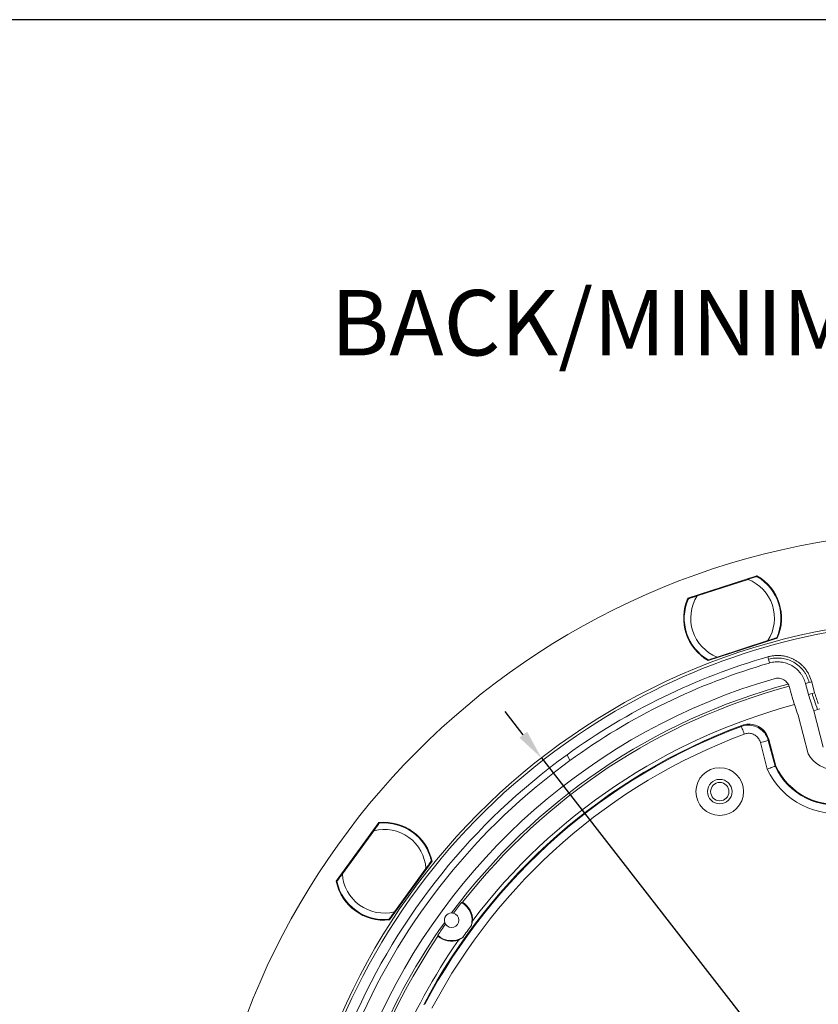
# Model space of a CAD drawing. Extents: x -87.5 to -45.8, y 15.7 to 44.7.
# Drawn here: x -71.7 to -66.8, y 38.7 to 44.7 of the extents above; entities that cross this region are included whole.
import ezdxf

# ---------------------------------------------------------------- set-up
doc = ezdxf.new("R2010")
doc.units = 0
doc.header["$LTSCALE"] = 0.75
doc.header["$MEASUREMENT"] = 0
doc.header["$PDMODE"] = 35
doc.layers.get('0').update_dxf_attribs({"linetype": 'CONTINUOUS'})
doc.layers.get('Defpoints').update_dxf_attribs({"linetype": 'CONTINUOUS'})
doc.layers.add('A-ANNO-DIM', color=1, linetype='CONTINUOUS')
doc.layers.add('TB', color=254, linetype='CONTINUOUS')
doc.styles.get("Standard").update_dxf_attribs({"font": 'romans.shx'})
doc.dimstyles.get("Standard").update_dxf_attribs({"dimtxt": 0.125, "dimasz": 0.18, "dimexe": 0.1, "dimexo": 0.1, "dimgap": 0.09, "dimtad": 0, "dimtih": 1, "dimtoh": 1, "dimzin": 0, "dimdsep": 46, "dimtxsty": 'STANDARD', "dimcen": 0, "dimclrd": 1, "dimclre": 1, "dimclrt": 4, "dimadec": 0, "dimazin": 0, "dimtfac": 1, "dimtmove": 0, "dimatfit": 3, "dimfxl": 1, "dimtolj": 1, "dimtzin": 0, "dimarcsym": 0})

# ---------------------------------------------------------------- blocks, each defined once
blk = doc.blocks.new('*D39')
at = {"layer": 'A-ANNO-DIM', "color": 1, "lineweight": -2, "transparency": 16777216}
for p, q in [((-68.6115, 40.3486), (-68.7219, 40.4907)), ((-68.501, 40.2065), (-63.5304, 33.8124)), ((-62.6251, 32.648), (-63.4199, 33.6703)), ((-62.4451, 32.648), (-62.6251, 32.648))]:
    blk.add_line(p, q, dxfattribs=at)
at = {"layer": 'A-ANNO-DIM', "color": 1, "transparency": 16777216}
for points in [[(-68.5878, 40.367), (-68.6352, 40.3302), (-68.501, 40.2065)], [(-63.3962, 33.6887), (-63.4436, 33.6519), (-63.5304, 33.8124)]]:
    blk.add_solid(points, dxfattribs=at)
at = {"layer": 'Defpoints', "color": 0, "transparency": 16777216}
for p in [(-68.501, 40.2065), (-63.5304, 33.8124)]:
    blk.add_point(p, dxfattribs=at)
at = {"layer": 'A-ANNO-DIM', "color": 4, "transparency": 16777216, "insert": (-61.6438, 32.648), "char_height": 0.125, "attachment_point": 5}
blk.add_mtext('\\A1;∅8.10 [∅205.7]', dxfattribs=at)

msp = doc.modelspace()

# ---------------------------------------------------------------- linework, layer by layer
at = {"color": 7, "linetype": 'Continuous', "lineweight": 15}
for p, q in [((-67.6051, 41.1832), (-67.1831, 41.3203)), ((-67.1865, 41.3192), (-67.1894, 41.3141)), ((-67.5484, 41.1975), (-67.2374, 41.2985)), ((-67.5963, 41.1819), (-67.6017, 41.1843)), ((-67.059, 40.9384), (-67.481, 40.8013)), ((-67.1157, 40.9241), (-67.4267, 40.8231)), ((-67.0677, 40.9397), (-67.0624, 40.9373)), ((-67.4776, 40.8024), (-67.4747, 40.8075)), ((-67.1169, 40.8245), (-67.1126, 40.8096)), ((-67.1126, 40.8096), (-67.1061, 40.787)), ((-66.8636, 40.6678), (-66.8864, 40.6619)), ((-66.8864, 40.6619), (-66.8687, 40.5936)), ((-66.8486, 40.6717), (-66.8636, 40.6678)), ((-66.8312, 40.605), (-66.8486, 40.6717)), ((-66.9643, 40.5642), (-66.9832, 40.6367)), ((-66.8461, 40.6005), (-66.8687, 40.5936)), ((-66.8461, 40.6005), (-66.8312, 40.605)), ((-66.8461, 40.6005), (-66.8461, 40.6005)), ((-66.8132, 40.5017), (-66.8359, 40.4952)), ((-66.8359, 40.4952), (-66.7779, 40.2723)), ((-66.7995, 40.5057), (-66.8132, 40.5017)), ((-66.8707, 40.232), (-66.9319, 40.4673)), ((-67.1198, 40.1384), (-67.1621, 40.3008)), ((-67.1137, 40.3134), (-67.0726, 40.1553)), ((-67.1105, 40.3195), (-67.0682, 40.1569)), ((-68.3438, 40.2262), (-68.326, 40.1908)), ((-67.0682, 40.1569), (-67.0726, 40.1553)), ((-69.7548, 39.4519), (-69.494, 39.8108)), ((-69.4961, 39.808), (-69.4955, 39.8021)), ((-69.7173, 39.4967), (-69.5251, 39.7613)), ((-69.1691, 39.5748), (-69.4299, 39.2158)), ((-69.177, 39.5707), (-69.1712, 39.5719)), ((-69.2066, 39.5299), (-69.3988, 39.2653)), ((-69.747, 39.4559), (-69.7527, 39.4547)), ((-69.4278, 39.2187), (-69.4285, 39.2245)), ((-69.1333, 39.1156), (-69.134, 39.1216))]:
    msp.add_line(p, q, dxfattribs=at)
at = {"color": 7, "linetype": 'Continuous', "lineweight": 15, "flags": 128}
for points in [[(-67.2783, 40.399), (-67.2757, 40.4037), (-67.2749, 40.4052)], [(-67.2608, 40.3522), (-67.2642, 40.3612), (-67.2674, 40.3699), (-67.2704, 40.378), (-67.2731, 40.385), (-67.2752, 40.3909), (-67.2769, 40.3952), (-67.2779, 40.398), (-67.2783, 40.399)], [(-67.1621, 40.3008), (-67.1527, 40.3032), (-67.1437, 40.3056), (-67.1354, 40.3077), (-67.1282, 40.3096), (-67.1221, 40.3112), (-67.1176, 40.3123), (-67.1148, 40.3131), (-67.1137, 40.3134)], [(-67.1105, 40.3195), (-67.1128, 40.315), (-67.1137, 40.3134)]]:
    msp.add_lwpolyline(points, dxfattribs=at)
at = {"color": 7, "linetype": 'Continuous', "lineweight": 15}
for radius in [0.1459, 0.075, 0.056]:
    msp.add_circle((-67.4103, 40.0003), radius, dxfattribs=at)
for centre, radius, start, end in [((-66.0157, 37.0094), 4.5833, 92.9512, 267.04771), ((-67.332, 41.0608), 0.2953, 336.18969, 59.81031), ((-67.332, 41.0608), 0.2992, 335.85164, 60.14836), ((-67.332, 41.0608), 0.2559, 327.71514, 68.28486), ((-67.332, 41.0608), 0.2559, 147.71514, 248.28486), ((-67.332, 41.0608), 0.2992, 155.85164, 240.14836), ((-67.332, 41.0608), 0.2953, 156.18969, 239.81031), ((-66.0157, 37.0094), 4.0494, 93.08385, 266.91569), ((-66.0157, 37.0094), 4.0324, 93.06186, 123.11253), ((-66.0157, 37.0094), 3.9708, 106.10117, 125.8948), ((-66.0157, 37.0094), 3.9317, 106.10117, 125.98699), ((-66.0157, 37.0094), 3.8317, 106.10117, 156.47433), ((-66.0157, 37.0094), 3.7767, 104.97884, 143.45806), ((-66.0157, 37.0094), 3.7623, 104.94544, 142.04131), ((-66.0157, 37.0094), 3.6453, 104.89846, 142.83263), ((-66.0157, 37.0094), 4.0324, 123.11253, 266.9377), ((-66.0157, 37.0094), 3.6217, 110.34575, 152.22976), ((-66.0157, 37.0094), 3.6171, 110.42998, 152.14553), ((-66.0157, 37.0094), 3.5671, 110.42998, 152.14553), ((-66.6974, 40.3311), 0.1997, 209.77131, 270), ((-66.0157, 37.0094), 3.9708, 125.8948, 156.47433), ((-66.0157, 37.0094), 3.9317, 125.98699, 156.47433), ((-66.6974, 40.3311), 0.4643, 204.52415, 281.5982), ((-66.6974, 40.3311), 0.4143, 205.10885, 281.5982), ((-66.6974, 40.3311), 0.4097, 205.16851, 281.5982), ((-69.462, 39.5133), 0.2992, 11.85164, 96.14836), ((-69.462, 39.5133), 0.2953, 12.18969, 95.81031), ((-69.462, 39.5133), 0.2559, 3.71514, 104.28486), ((-69.462, 39.5133), 0.2992, 191.85164, 276.14836), ((-69.462, 39.5133), 0.2953, 192.18969, 275.81031), ((-69.462, 39.5133), 0.2559, 183.71514, 284.28486), ((-66.0157, 37.0094), 3.7663, 142.11047, 143.36872), ((-69.0495, 39.2136), 0.125, 344.78465, 60.54743), ((-69.0495, 39.2136), 0.129, 359.15208, 58.49823), ((-69.0495, 39.2136), 0.0445, 90.60678, 197.39322), ((-69.0495, 39.2136), 0.0445, 212.82731, 75.17269), ((-66.0157, 37.0094), 3.7767, 144.54194, 157.59436), ((-66.0157, 37.0094), 3.7663, 144.63128, 145.88953), ((-66.0157, 37.0094), 3.6334, 143.30051, 144.69949), ((-66.0157, 37.0094), 3.7623, 145.95869, 157.63133), ((-66.0157, 37.0094), 3.6453, 145.16737, 157.67566), ((-69.0495, 39.2136), 0.125, 227.45257, 303.21535), ((-69.0495, 39.2136), 0.129, 229.50177, 288.84792)]:
    msp.add_arc(centre, radius, start, end, dxfattribs=at)
for points, knots in [([(-67.2374, 41.2985), (-67.2282, 41.3015), (-67.2139, 41.3062), (-67.1975, 41.3115), (-67.1886, 41.3144), (-67.1842, 41.3158), (-67.1837, 41.316), (-67.1836, 41.316)], [0, 0, 0, 0, 0.374994, 0.587755, 0.760457, 0.902335, 1, 1, 1, 1]), ([(-67.6022, 41.18), (-67.6018, 41.1801), (-67.6011, 41.1804), (-67.595, 41.1823), (-67.5843, 41.1858), (-67.5679, 41.1912), (-67.555, 41.1953), (-67.5484, 41.1975)], [0, 0, 0, 0, 0.140957, 0.281419, 0.4686, 0.725119, 1, 1, 1, 1]), ([(-67.0619, 40.9416), (-67.0623, 40.9415), (-67.063, 40.9412), (-67.069, 40.9393), (-67.0798, 40.9358), (-67.0962, 40.9304), (-67.1091, 40.9263), (-67.1157, 40.9241)], [0, 0, 0, 0, 0.140957, 0.281419, 0.468602, 0.725119, 1, 1, 1, 1]), ([(-66.8486, 40.6717), (-66.8522, 40.6857), (-66.8572, 40.6991), (-66.8666, 40.7184), (-66.87, 40.7246), (-66.8776, 40.7369), (-66.8817, 40.7429), (-66.8904, 40.7543), (-66.8951, 40.7597), (-66.9024, 40.7675), (-66.9049, 40.77), (-66.91, 40.775), (-66.9127, 40.7774), (-66.9181, 40.7821), (-66.9208, 40.7844), (-66.9265, 40.7889), (-66.9294, 40.791), (-66.9352, 40.7952), (-66.9382, 40.7972), (-66.9443, 40.8011), (-66.9473, 40.8029), (-66.9536, 40.8065), (-66.9567, 40.8082), (-66.9631, 40.8114), (-66.9663, 40.8129), (-66.9761, 40.8173), (-66.9828, 40.8199), (-66.9965, 40.8244), (-67.0034, 40.8263), (-67.0174, 40.8294), (-67.0244, 40.8306), (-67.0386, 40.8323), (-67.0458, 40.8328), (-67.0601, 40.8331), (-67.0674, 40.8329), (-67.0817, 40.8317), (-67.0888, 40.8308), (-67.103, 40.8282), (-67.11, 40.8265), (-67.1169, 40.8245)], [0.0000013, 0.0000013, 0.0000013, 0.0000013, 0.125, 0.125, 0.1875, 0.1875, 0.25, 0.25, 0.3125, 0.3125, 0.34375, 0.34375, 0.375, 0.375, 0.40625, 0.40625, 0.4375, 0.4375, 0.46875, 0.46875, 0.5, 0.5, 0.53125, 0.53125, 0.5625, 0.5625, 0.625, 0.625, 0.6875, 0.6875, 0.75, 0.75, 0.8125, 0.8125, 0.875, 0.875, 0.9375, 0.9375, 1, 1, 1, 1]), ([(-67.4267, 40.8231), (-67.4358, 40.8201), (-67.4501, 40.8154), (-67.4666, 40.8101), (-67.4755, 40.8072), (-67.4799, 40.8058), (-67.4803, 40.8056), (-67.4805, 40.8056)], [0, 0, 0, 0, 0.374993, 0.587753, 0.760457, 0.902335, 1, 1, 1, 1]), ([(-67.1126, 40.8096), (-67.0997, 40.8133), (-67.0866, 40.8157), (-67.06, 40.8179), (-67.0465, 40.8176), (-67.0202, 40.8145), (-67.0072, 40.8116), (-66.9818, 40.8032), (-66.9697, 40.7978), (-66.9466, 40.7847), (-66.9356, 40.7768), (-66.9156, 40.7593), (-66.9065, 40.7497), (-66.8944, 40.7338), (-66.8905, 40.7283), (-66.8835, 40.7169), (-66.8803, 40.7111), (-66.8716, 40.6932), (-66.867, 40.6808), (-66.8636, 40.6678)], [0, 0, 0, 0, 0.125, 0.125, 0.25, 0.25, 0.375, 0.375, 0.5, 0.5, 0.625, 0.625, 0.75, 0.75, 0.8125, 0.8125, 0.875, 0.875, 1, 1, 1, 1]), ([(-67.1061, 40.787), (-67.0947, 40.7903), (-67.0831, 40.7924), (-67.0596, 40.7943), (-67.0478, 40.794), (-67.0246, 40.7912), (-67.0131, 40.7887), (-66.9906, 40.7813), (-66.9799, 40.7765), (-66.9597, 40.765), (-66.9499, 40.758), (-66.9323, 40.7426), (-66.9243, 40.7341), (-66.9136, 40.7201), (-66.9102, 40.7152), (-66.904, 40.7052), (-66.9012, 40.7001), (-66.8935, 40.6843), (-66.8894, 40.6733), (-66.8864, 40.6619)], [0, 0, 0, 0, 0.125, 0.125, 0.25, 0.25, 0.375, 0.375, 0.5, 0.5, 0.625, 0.625, 0.75, 0.75, 0.8125, 0.8125, 0.875, 0.875, 1, 1, 1, 1]), ([(-66.9832, 40.6367), (-66.9845, 40.6417), (-66.9863, 40.6464), (-66.9907, 40.6556), (-66.9935, 40.66), (-67.0027, 40.672), (-67.0106, 40.6789), (-67.0237, 40.6864), (-67.0285, 40.6885), (-67.0381, 40.6917), (-67.0431, 40.6928), (-67.0532, 40.694), (-67.0583, 40.694), (-67.0684, 40.6932), (-67.0734, 40.6923), (-67.0783, 40.6909)], [0, 0, 0, 0, 0.125, 0.125, 0.25, 0.25, 0.5, 0.5, 0.625, 0.625, 0.75, 0.75, 0.875, 0.875, 1, 1, 1, 1]), ([(-66.8687, 40.5936), (-66.8685, 40.5933), (-66.8684, 40.5929), (-66.8683, 40.5926), (-66.8595, 40.5676), (-66.8486, 40.5351), (-66.8359, 40.4952)], [0.4976501069, 0.4976501069, 0.4976501069, 0.4976501069, 0.4976608874, 0.4976608874, 0.4976608874, 0.4985124339, 0.4985124339, 0.4985124339, 0.4985124339]), ([(-66.9319, 40.4673), (-66.9445, 40.5064), (-66.9552, 40.5384), (-66.964, 40.5632), (-66.9641, 40.5635), (-66.9642, 40.5639), (-66.9643, 40.5642)], [0.4976487872, 0.4976487872, 0.4976487872, 0.4976487872, 0.4984827239, 0.4984827239, 0.4984827239, 0.4984936698, 0.4984936698, 0.4984936698, 0.4984936698]), ([(-67.2749, 40.4052), (-67.2612, 40.4088), (-67.2339, 40.416), (-67.1913, 40.4088), (-67.1538, 40.3889), (-67.1245, 40.3581), (-67.1151, 40.3322), (-67.1105, 40.3195)], [0, 0, 0, 0, 0.2018402, 0.4036823, 0.6054834, 0.8072622, 1, 1, 1, 1]), ([(-67.2783, 40.399), (-67.2646, 40.4026), (-67.2373, 40.4099), (-67.1947, 40.4027), (-67.1572, 40.3829), (-67.1277, 40.3521), (-67.1183, 40.3261), (-67.1137, 40.3134)], [0, 0, 0, 0, 0.201656, 0.403326, 0.60496, 0.806566, 1, 1, 1, 1]), ([(-67.1621, 40.3008), (-67.1648, 40.3084), (-67.1705, 40.324), (-67.1882, 40.3425), (-67.2107, 40.3544), (-67.2362, 40.3587), (-67.2526, 40.3544), (-67.2608, 40.3522)], [0, 0, 0, 0, 0.193442, 0.395045, 0.59667, 0.798336, 1, 1, 1, 1]), ([(-67.1198, 40.1384), (-67.1196, 40.1385), (-67.1164, 40.1396), (-67.1078, 40.1427), (-67.0949, 40.1473), (-67.0828, 40.1517), (-67.0744, 40.1547), (-67.0732, 40.1551), (-67.0726, 40.1553)], [0, 0, 0, 0, 0.008712, 0.134264, 0.35156, 0.567996, 0.78399, 1, 1, 1, 1]), ([(-69.5251, 39.7613), (-69.5195, 39.7691), (-69.5106, 39.7812), (-69.5005, 39.7952), (-69.4949, 39.8028), (-69.4922, 39.8066), (-69.492, 39.8069), (-69.4919, 39.8071)], [0, 0, 0, 0, 0.374994, 0.587756, 0.760457, 0.902335, 1, 1, 1, 1]), ([(-69.1733, 39.5757), (-69.1736, 39.5754), (-69.174, 39.5747), (-69.1778, 39.5696), (-69.1844, 39.5604), (-69.1945, 39.5465), (-69.2025, 39.5356), (-69.2066, 39.5299)], [0, 0, 0, 0, 0.1409568, 0.281418, 0.4686019, 0.7251184, 1, 1, 1, 1]), ([(-69.7506, 39.451), (-69.7503, 39.4513), (-69.7499, 39.4519), (-69.7462, 39.4571), (-69.7395, 39.4662), (-69.7294, 39.4802), (-69.7214, 39.4911), (-69.7173, 39.4967)], [0, 0, 0, 0, 0.140957, 0.2814181, 0.4686008, 0.7251186, 1, 1, 1, 1]), ([(-69.3988, 39.2653), (-69.4045, 39.2576), (-69.4133, 39.2454), (-69.4235, 39.2314), (-69.429, 39.2238), (-69.4317, 39.2201), (-69.432, 39.2197), (-69.4321, 39.2196)], [0, 0, 0, 0, 0.374996, 0.587754, 0.760457, 0.902335, 1, 1, 1, 1]), ([(-68.988, 39.3225), (-68.9861, 39.3229), (-68.9841, 39.3233), (-68.9821, 39.3236), (-68.9821, 39.3236)], [0, 0, 0, 0, 0.97128, 1, 1, 1, 1]), ([(-69.05, 39.2581), (-69.0493, 39.2581), (-69.0462, 39.2581), (-69.0422, 39.2577), (-69.0391, 39.2569), (-69.0381, 39.2567)], [0, 0, 0, 0, 0.142255, 0.738994, 1, 1, 1, 1]), ([(-68.9205, 39.2117), (-68.9211, 39.2092), (-68.9223, 39.204), (-68.9267, 39.1886), (-68.9289, 39.1808)], [0, 0, 0, 0, 0.495227, 1, 1, 1, 1]), ([(-69.0869, 39.1895), (-69.0876, 39.1907), (-69.0896, 39.1939), (-69.091, 39.1978), (-69.092, 39.2003)], [0, 0, 0, 0, 0.3558379, 1, 1, 1, 1]), ([(-68.981, 39.1091), (-68.9877, 39.1046), (-69.001, 39.0957), (-69.0055, 39.0929), (-69.0078, 39.0916)], [0, 0, 0, 0, 0.504773, 1, 1, 1, 1])]:
    msp.add_open_spline(points, degree=3, knots=knots, dxfattribs=at)
for points in [[(-66.8461, 40.6005), (-66.8371, 40.575), (-66.8261, 40.5421), (-66.8132, 40.5017)], [(-66.8081, 40.5366), (-66.8156, 40.5595), (-66.8232, 40.5823), (-66.8312, 40.605)]]:
    msp.add_open_spline(points, degree=3, dxfattribs=at)
at = {"layer": 'TB'}
msp.add_lwpolyline([(-48.8205, 44.7215), (-86.2087, 44.7215, 0.414214), (-87.4587, 43.4715), (-87.4587, 16.9578, 0.414214), (-86.2087, 15.7078), (-48.8205, 15.7078)], format="xyb", dxfattribs=at)

# ---------------------------------------------------------------- texts
at = {"layer": 'A-ANNO-DIM', "insert": (-69.789, 43.0682), "char_height": 0.4, "width": 9.417514, "attachment_point": 1}
msp.add_mtext('BACK/MINIMUM CUTOUT', dxfattribs=at)

# ---------------------------------------------------------------- dimensions: what is measured, and where the dimension line sits
at = {"layer": 'A-ANNO-DIM'}
dim = msp.add_diameter_dim_2p(p1=(-68.501, 40.2065), p2=(-63.5304, 33.8124), dimstyle='Standard', dxfattribs=at)
dim.commit()
dim.dimension.update_dxf_attribs({"geometry": '*D39', "text_midpoint": (-61.6438, 32.648), "dimtype": 163})

doc.saveas('drawing.dxf')
